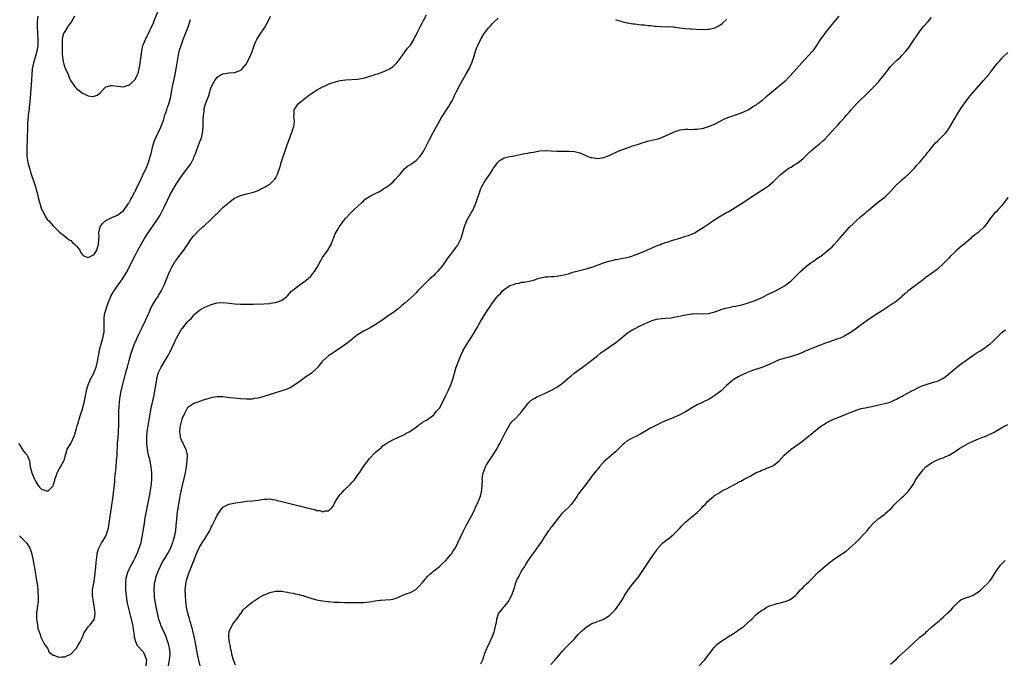
# Model space of a CAD drawing. Units: inches. Extents: x 2628000 to 2631000, y 1512000 to 1515000.
# Drawn here: x 2630486 to 2630822, y 1514192 to 1514412 of the extents above; entities that cross this region are included whole.
import ezdxf

# ---------------------------------------------------------------- set-up
doc = ezdxf.new("R2010")
doc.units = ezdxf.units.IN
doc.header["$MEASUREMENT"] = 0
doc.layers.add('LD26281512_10ft', color=2, linetype='Continuous')

msp = doc.modelspace()

# ---------------------------------------------------------------- linework, layer by layer
at = {"layer": 'LD26281512_10ft'}
for points, elevation in [([(2630485.2, 1514267), (2630485.65, 1514266.35), (2630486.66, 1514264.66), (2630487, 1514264.23), (2630487.56, 1514263.56), (2630488.15, 1514263), (2630488.93, 1514261), (2630489.19, 1514259), (2630489.73, 1514257), (2630490.13, 1514256.13), (2630490.57, 1514255), (2630491, 1514254.06), (2630491.67, 1514253), (2630492.21, 1514252.21), (2630493, 1514251.36), (2630494.06, 1514251), (2630495, 1514250.71), (2630495.23, 1514250.77), (2630495.5, 1514251), (2630497, 1514252.47), (2630497.18, 1514253), (2630497.58, 1514254.41), (2630497.7, 1514255), (2630498.1, 1514256.1), (2630498.4, 1514257), (2630498.56, 1514257.44), (2630499.31, 1514258.69), (2630499.54, 1514259), (2630500.64, 1514261), (2630500.73, 1514261.28), (2630501.19, 1514263), (2630501.3, 1514263.3), (2630501.83, 1514265), (2630502.24, 1514265.76), (2630503, 1514267.01), (2630504.29, 1514269.71), (2630504.61, 1514271), (2630505, 1514272.06), (2630505.22, 1514273), (2630505.65, 1514274.35), (2630505.8, 1514275), (2630506.55, 1514277.45), (2630507, 1514278.66), (2630507.07, 1514278.93), (2630507.59, 1514281), (2630507.83, 1514282.17), (2630508.47, 1514285.53), (2630508.96, 1514287), (2630509.78, 1514289), (2630510.85, 1514291), (2630511, 1514291.33), (2630511.65, 1514293), (2630512.13, 1514295), (2630512.36, 1514296.36), (2630512.48, 1514297), (2630512.59, 1514297.41), (2630512.89, 1514299), (2630513.99, 1514303), (2630514.24, 1514304.24), (2630514.38, 1514305), (2630514.38, 1514305.62), (2630514.46, 1514307), (2630514.43, 1514308.43), (2630514.38, 1514309), (2630514.41, 1514309.59), (2630514.54, 1514311), (2630515.11, 1514313), (2630515.62, 1514314.38), (2630515.82, 1514315), (2630516.59, 1514317), (2630516.72, 1514317.28), (2630517.69, 1514319), (2630519.93, 1514322.07), (2630520.55, 1514323), (2630521.8, 1514325), (2630522.25, 1514325.75), (2630523, 1514327.19), (2630525, 1514331.23), (2630525.94, 1514333), (2630528.19, 1514337), (2630529.43, 1514339), (2630530.9, 1514341.1), (2630531.73, 1514342.27), (2630532.3, 1514343), (2630533, 1514344.08), (2630533.55, 1514345), (2630534.05, 1514345.95), (2630535, 1514347.98), (2630537, 1514352.08), (2630539, 1514355.56), (2630541, 1514358.45), (2630542.91, 1514361), (2630543.77, 1514362.23), (2630544.24, 1514363), (2630545, 1514364.52), (2630545.22, 1514365), (2630545.73, 1514366.27), (2630545.95, 1514367), (2630546.53, 1514368.53), (2630546.81, 1514369.19), (2630547.38, 1514370.62), (2630547.51, 1514371), (2630548, 1514373), (2630548.19, 1514375), (2630548.23, 1514376.23), (2630548.25, 1514377.75), (2630548.33, 1514379), (2630548.53, 1514380.53), (2630548.56, 1514381), (2630548.63, 1514381.37), (2630549, 1514382.97), (2630549.82, 1514385), (2630550.14, 1514385.86), (2630551, 1514388.86), (2630551.07, 1514389), (2630552.22, 1514391), (2630553, 1514392.09), (2630554.44, 1514393), (2630554.8, 1514393.2), (2630555, 1514393.26), (2630556.44, 1514393.55), (2630557, 1514393.59), (2630559, 1514393.78), (2630559.95, 1514394.05), (2630561, 1514394.47), (2630561.28, 1514394.72), (2630561.55, 1514395), (2630563, 1514396.71), (2630563.78, 1514398.22), (2630564.15, 1514399), (2630565, 1514400.9), (2630565.71, 1514403), (2630566.27, 1514404.27), (2630566.56, 1514405), (2630567.47, 1514406.53), (2630569.16, 1514409), (2630570.3, 1514411), (2630571.25, 1514413)], 8380), ([(2630485.48, 1514235.48), (2630485.92, 1514235), (2630487, 1514233.91), (2630487.94, 1514233), (2630488.4, 1514232.4), (2630489, 1514231.25), (2630489.09, 1514231.09), (2630489.13, 1514231), (2630489.58, 1514229.58), (2630489.72, 1514229), (2630490.15, 1514227), (2630490.43, 1514225.57), (2630490.59, 1514224.59), (2630490.91, 1514223), (2630491.26, 1514221), (2630491.46, 1514219.46), (2630491.64, 1514218.36), (2630491.76, 1514217), (2630491.78, 1514215.78), (2630491.87, 1514215), (2630491.89, 1514214.11), (2630491.84, 1514213), (2630491.68, 1514211.68), (2630491.56, 1514210.44), (2630491.36, 1514209), (2630491.31, 1514207.31), (2630491.34, 1514207), (2630491.46, 1514206.54), (2630491.63, 1514205), (2630491.78, 1514203.78), (2630492.09, 1514203), (2630492.65, 1514201.35), (2630492.72, 1514201), (2630492.79, 1514200.79), (2630493.47, 1514199.47), (2630493.77, 1514199), (2630494.16, 1514198.16), (2630495.03, 1514197), (2630495.66, 1514195.66), (2630496.54, 1514195), (2630497, 1514194.6), (2630497.45, 1514194.55), (2630499, 1514193.95), (2630499.95, 1514194.05), (2630501, 1514194.07), (2630501.63, 1514194.37), (2630503, 1514194.96), (2630503.05, 1514195), (2630505.03, 1514197), (2630505.69, 1514198.31), (2630506.17, 1514199), (2630507, 1514200.82), (2630507.63, 1514202.37), (2630508.02, 1514203), (2630509, 1514204.35), (2630509.61, 1514205), (2630511.1, 1514206.9), (2630511.14, 1514207), (2630511.12, 1514207.12), (2630511.35, 1514209), (2630511.12, 1514210.88), (2630510.75, 1514212.75), (2630510.41, 1514215), (2630510.48, 1514217), (2630511, 1514219.87), (2630511.17, 1514221), (2630511.35, 1514222.65), (2630511.41, 1514223), (2630511.48, 1514223.47), (2630511.72, 1514226.28), (2630512.02, 1514229), (2630512.18, 1514229.82), (2630512.48, 1514231), (2630513.51, 1514233), (2630514.14, 1514233.86), (2630514.82, 1514235), (2630515, 1514235.36), (2630515.58, 1514237), (2630515.87, 1514238.13), (2630516.9, 1514245.1), (2630517.51, 1514249), (2630517.78, 1514251), (2630517.98, 1514253), (2630518.03, 1514254.03), (2630518.11, 1514255), (2630518.17, 1514256.17), (2630518.26, 1514257), (2630518.37, 1514257.63), (2630518.48, 1514259), (2630518.7, 1514261), (2630518.85, 1514263), (2630519.03, 1514266.97), (2630519.16, 1514269), (2630519.29, 1514270.71), (2630519.31, 1514271.31), (2630519.4, 1514273), (2630519.44, 1514274.56), (2630519.49, 1514278.51), (2630519.51, 1514279), (2630519.56, 1514279.56), (2630519.64, 1514281), (2630519.77, 1514282.23), (2630519.9, 1514283), (2630520.29, 1514285), (2630521.26, 1514289), (2630521.64, 1514290.36), (2630522.07, 1514292.07), (2630522.35, 1514293), (2630522.51, 1514293.49), (2630523, 1514295.38), (2630523.8, 1514298.2), (2630524.79, 1514301), (2630525, 1514301.52), (2630526.29, 1514304.29), (2630527.43, 1514306.57), (2630528.59, 1514309), (2630529.42, 1514311), (2630529.78, 1514311.78), (2630530.51, 1514313.49), (2630531.25, 1514314.75), (2630532.24, 1514316.24), (2630532.73, 1514317), (2630533, 1514317.49), (2630533.92, 1514319), (2630534.92, 1514321.08), (2630536.54, 1514325), (2630537, 1514326.03), (2630537.46, 1514327), (2630538.61, 1514329), (2630538.76, 1514329.24), (2630539.61, 1514330.39), (2630541.6, 1514333), (2630543, 1514335.1), (2630544.3, 1514337), (2630545, 1514337.92), (2630545.99, 1514339), (2630547, 1514339.95), (2630548.16, 1514341), (2630548.63, 1514341.37), (2630549, 1514341.76), (2630550.36, 1514343), (2630552.72, 1514345.28), (2630553, 1514345.58), (2630553.75, 1514346.25), (2630555, 1514347.56), (2630556.69, 1514349), (2630557, 1514349.32), (2630559, 1514350.76), (2630561, 1514351.69), (2630563, 1514352.23), (2630565, 1514352.73), (2630565.82, 1514353), (2630567, 1514353.45), (2630568.01, 1514353.99), (2630569, 1514354.4), (2630569.36, 1514354.64), (2630570.04, 1514355), (2630571, 1514355.58), (2630572.52, 1514357), (2630572.74, 1514357.26), (2630573, 1514357.64), (2630573.67, 1514359), (2630573.98, 1514359.98), (2630574.5, 1514361.5), (2630574.93, 1514363), (2630575.54, 1514365), (2630576.21, 1514367), (2630576.94, 1514369.06), (2630577.48, 1514370.52), (2630578.46, 1514373), (2630578.58, 1514373.42), (2630579.13, 1514375), (2630579.16, 1514375.16), (2630579.42, 1514377), (2630579.23, 1514378.77), (2630579.24, 1514379), (2630579.31, 1514379.31), (2630579.28, 1514381), (2630579.96, 1514382.04), (2630580.73, 1514383), (2630583.04, 1514385), (2630585, 1514386.43), (2630585.95, 1514387), (2630587, 1514387.68), (2630589, 1514388.82), (2630589.41, 1514389), (2630591, 1514389.78), (2630591.89, 1514390.11), (2630593.41, 1514390.59), (2630595.05, 1514390.95), (2630597, 1514391.24), (2630601, 1514391.46), (2630603, 1514391.82), (2630604.13, 1514392.13), (2630606.97, 1514393.03), (2630608.46, 1514393.54), (2630609, 1514393.77), (2630609.9, 1514394.1), (2630611, 1514394.55), (2630611.86, 1514395), (2630613, 1514395.68), (2630614.36, 1514397), (2630615, 1514397.72), (2630615.48, 1514398.52), (2630615.87, 1514399), (2630617, 1514400.51), (2630618.01, 1514401.99), (2630619, 1514403.09), (2630620.16, 1514405), (2630620.45, 1514405.55), (2630621, 1514406.48), (2630621.49, 1514407.49), (2630622.44, 1514409.56), (2630623, 1514410.53), (2630623.15, 1514410.85), (2630623.54, 1514411.54), (2630624.56, 1514413.44)], 8390), ([(2630491.77, 1514413), (2630491.6, 1514411), (2630491.58, 1514410.42), (2630491.57, 1514409), (2630491.62, 1514407.62), (2630491.62, 1514407), (2630491.74, 1514405), (2630491.75, 1514403), (2630491.43, 1514401), (2630491, 1514399.35), (2630490.27, 1514397), (2630489.86, 1514395), (2630489.68, 1514393), (2630489.49, 1514389.49), (2630489.31, 1514386.7), (2630489.16, 1514385), (2630488.68, 1514380.68), (2630488.51, 1514379), (2630488.42, 1514377.58), (2630488.29, 1514376.29), (2630488.24, 1514375), (2630488.23, 1514373.77), (2630488.17, 1514372.17), (2630488.16, 1514371), (2630488, 1514368), (2630487.97, 1514367), (2630488.06, 1514365), (2630488.38, 1514363), (2630488.89, 1514361), (2630489.53, 1514359), (2630490.42, 1514356.42), (2630490.87, 1514355), (2630491.43, 1514353), (2630491.76, 1514351.76), (2630491.92, 1514351), (2630492.27, 1514349.73), (2630492.45, 1514349), (2630492.54, 1514348.54), (2630493.06, 1514347.06), (2630493.26, 1514346.74), (2630494.13, 1514345), (2630494.36, 1514344.36), (2630495, 1514343.52), (2630495.25, 1514343.25), (2630495.54, 1514343), (2630497, 1514341.37), (2630497.41, 1514341), (2630498.15, 1514340.15), (2630499, 1514339.41), (2630499.19, 1514339.19), (2630501, 1514337.8), (2630501.92, 1514337), (2630502.53, 1514336.53), (2630503, 1514336.3), (2630503.66, 1514335.67), (2630504.42, 1514335), (2630505, 1514334.41), (2630506.08, 1514333), (2630506.37, 1514332.37), (2630507, 1514331.43), (2630507.21, 1514331.21), (2630507.67, 1514331), (2630509, 1514330.53), (2630511, 1514331.59), (2630511.88, 1514333), (2630512.17, 1514333.83), (2630512.55, 1514335), (2630512.63, 1514336.63), (2630512.67, 1514337), (2630512.68, 1514337.32), (2630512.64, 1514339), (2630513.09, 1514341), (2630513.85, 1514342.15), (2630515, 1514343.12), (2630515.23, 1514343.23), (2630517, 1514344.21), (2630519, 1514345.03), (2630520.09, 1514345.91), (2630521, 1514346.49), (2630521.41, 1514347), (2630522.32, 1514348.32), (2630522.76, 1514349), (2630522.84, 1514349.16), (2630523, 1514349.36), (2630523.53, 1514350.47), (2630523.86, 1514351), (2630524.9, 1514352.9), (2630525, 1514353.09), (2630525.59, 1514354.41), (2630525.9, 1514355), (2630527, 1514357.21), (2630527.54, 1514358.46), (2630527.81, 1514359), (2630528.52, 1514360.52), (2630529, 1514361.59), (2630529.54, 1514363), (2630530.19, 1514365), (2630530.36, 1514365.64), (2630531.15, 1514369), (2630531.59, 1514370.41), (2630531.84, 1514371), (2630532.63, 1514372.63), (2630532.86, 1514373.14), (2630533.82, 1514375), (2630534.26, 1514376.26), (2630534.7, 1514377.3), (2630535.2, 1514379.2), (2630535.78, 1514381), (2630536.12, 1514381.88), (2630536.48, 1514383), (2630537.04, 1514385), (2630537.53, 1514387.53), (2630537.8, 1514389), (2630538.52, 1514392.52), (2630538.97, 1514395), (2630539.55, 1514398.45), (2630539.66, 1514399), (2630540.09, 1514401), (2630540.69, 1514403), (2630541.42, 1514405), (2630542.97, 1514409), (2630543.68, 1514411), (2630543.87, 1514411.87)], 8370), ([(2630504.29, 1514413), (2630503.13, 1514410.87), (2630502.26, 1514409.74), (2630501.75, 1514409), (2630501, 1514407.77), (2630500.56, 1514407), (2630500.23, 1514405.78), (2630500.06, 1514405), (2630500.05, 1514403), (2630500.1, 1514401.9), (2630500.09, 1514401), (2630500.06, 1514400.06), (2630500.15, 1514399), (2630500.46, 1514397.54), (2630500.52, 1514397), (2630500.63, 1514396.63), (2630501, 1514395.58), (2630501.17, 1514395.17), (2630502.13, 1514393), (2630502.37, 1514392.37), (2630502.98, 1514390.98), (2630504.61, 1514388.61), (2630505, 1514388.25), (2630507, 1514386.72), (2630507.57, 1514386.43), (2630509, 1514385.76), (2630510.44, 1514385.56), (2630511, 1514385.6), (2630512.02, 1514385.98), (2630513.14, 1514386.86), (2630515, 1514388.82), (2630515.56, 1514389), (2630516.7, 1514389.3), (2630517, 1514389.33), (2630517.28, 1514389.28), (2630519, 1514389.08), (2630521, 1514388.88), (2630522.66, 1514389.35), (2630523, 1514389.43), (2630523.82, 1514390.18), (2630525, 1514391.3), (2630525.81, 1514393), (2630526.14, 1514393.86), (2630526.41, 1514395), (2630526.71, 1514396.71), (2630526.78, 1514397), (2630527, 1514398.58), (2630527.28, 1514401), (2630527.55, 1514402.45), (2630527.68, 1514403), (2630528.18, 1514404.18), (2630528.5, 1514405), (2630528.69, 1514405.31), (2630529, 1514405.86), (2630529.39, 1514406.61), (2630529.56, 1514407), (2630530.05, 1514408.05), (2630530.54, 1514409), (2630531.31, 1514410.69), (2630531.67, 1514411.67), (2630533, 1514415.07)], 8360), ([(2630765.27, 1514413), (2630763.36, 1514410.64), (2630763, 1514410.22), (2630762.48, 1514409.52), (2630761, 1514407.68), (2630759.85, 1514406.15), (2630759, 1514404.98), (2630757.74, 1514403), (2630757.44, 1514402.56), (2630757, 1514401.92), (2630756.33, 1514401), (2630755, 1514399.51), (2630753.77, 1514398.23), (2630752.65, 1514397), (2630749.99, 1514394.01), (2630747, 1514390.78), (2630746.06, 1514389.94), (2630745, 1514389.06), (2630741.62, 1514386.38), (2630741, 1514385.77), (2630740.55, 1514385.45), (2630739, 1514384.08), (2630737.62, 1514383), (2630737.24, 1514382.75), (2630737, 1514382.57), (2630736.01, 1514381.99), (2630735, 1514381.3), (2630734.5, 1514381), (2630733, 1514380.26), (2630731, 1514379.46), (2630727.6, 1514378.4), (2630726.2, 1514377.8), (2630723, 1514376.11), (2630721, 1514375.23), (2630719, 1514374.58), (2630718.46, 1514374.46), (2630717, 1514374.22), (2630715.77, 1514374.23), (2630715, 1514374.17), (2630713.77, 1514374.23), (2630713, 1514374.24), (2630711, 1514374.03), (2630709, 1514373.37), (2630708.74, 1514373.26), (2630708.24, 1514373), (2630705, 1514371.54), (2630703.53, 1514371), (2630703, 1514370.85), (2630701.48, 1514370.52), (2630701, 1514370.37), (2630699.86, 1514370.14), (2630699, 1514369.84), (2630698.35, 1514369.65), (2630696.85, 1514369.15), (2630694.41, 1514368.41), (2630693, 1514367.92), (2630691, 1514367.17), (2630688.1, 1514365.9), (2630687, 1514365.37), (2630685, 1514364.56), (2630683, 1514364.25), (2630682.31, 1514364.31), (2630681, 1514364.53), (2630680.61, 1514364.61), (2630679.64, 1514365), (2630679, 1514365.28), (2630677.78, 1514365.78), (2630677, 1514366.13), (2630675, 1514366.62), (2630673.28, 1514366.72), (2630673, 1514366.75), (2630671.29, 1514366.71), (2630669, 1514366.72), (2630667.13, 1514366.87), (2630665.02, 1514366.98), (2630663.2, 1514366.8), (2630662.69, 1514366.69), (2630661, 1514366.38), (2630659.76, 1514366.24), (2630659, 1514366.07), (2630658.06, 1514365.94), (2630657, 1514365.73), (2630655, 1514365.25), (2630653.84, 1514365), (2630653, 1514364.87), (2630651, 1514364.45), (2630649.62, 1514363.62), (2630649, 1514363.26), (2630648.78, 1514363), (2630647.25, 1514361), (2630647, 1514360.64), (2630645.99, 1514359), (2630644.69, 1514357), (2630643.32, 1514354.68), (2630643, 1514353.99), (2630642.71, 1514353.29), (2630642.46, 1514352.46), (2630641.97, 1514351), (2630641.71, 1514350.29), (2630641.29, 1514349), (2630640.4, 1514347), (2630638.19, 1514343), (2630637.61, 1514341.61), (2630637.34, 1514341), (2630636.84, 1514339), (2630636.29, 1514337), (2630635.61, 1514335.61), (2630635.29, 1514335), (2630635.17, 1514334.83), (2630635, 1514334.57), (2630634.27, 1514333.73), (2630633, 1514331.95), (2630631.72, 1514330.28), (2630630.89, 1514329), (2630629.38, 1514327), (2630629, 1514326.52), (2630628.29, 1514325.71), (2630627.56, 1514325), (2630627, 1514324.42), (2630625.42, 1514323), (2630623.35, 1514321), (2630623, 1514320.6), (2630621.46, 1514319), (2630621, 1514318.48), (2630620.25, 1514317.75), (2630619, 1514316.62), (2630617.07, 1514314.93), (2630616, 1514314), (2630614.78, 1514313), (2630613, 1514311.67), (2630612.14, 1514311), (2630611.46, 1514310.54), (2630611, 1514310.27), (2630609.24, 1514309), (2630607, 1514307.49), (2630605, 1514306.34), (2630604.08, 1514305.92), (2630603, 1514305.37), (2630601, 1514304.13), (2630599.28, 1514302.72), (2630599, 1514302.51), (2630597, 1514300.93), (2630595, 1514299.55), (2630594.14, 1514299), (2630593, 1514298.22), (2630592.26, 1514297.74), (2630591.15, 1514297), (2630589, 1514295.07), (2630588.08, 1514293.92), (2630587.36, 1514293), (2630587, 1514292.62), (2630585.11, 1514290.89), (2630583, 1514289.47), (2630582.71, 1514289.29), (2630582.25, 1514289), (2630581, 1514288.03), (2630579.24, 1514286.76), (2630577.96, 1514286.04), (2630576.54, 1514285.46), (2630569, 1514283.05), (2630567, 1514282.49), (2630565.71, 1514282.29), (2630565, 1514282.17), (2630563, 1514282.14), (2630561, 1514282.25), (2630559, 1514282.42), (2630557.38, 1514282.62), (2630555, 1514282.87), (2630553.1, 1514282.9), (2630551.33, 1514282.67), (2630551, 1514282.61), (2630549.76, 1514282.24), (2630549, 1514282.06), (2630548.26, 1514281.74), (2630547, 1514281.36), (2630546.76, 1514281.24), (2630545, 1514280.64), (2630543, 1514279.28), (2630542.83, 1514279), (2630541.81, 1514277), (2630541, 1514275.31), (2630540.41, 1514273), (2630540.3, 1514272.3), (2630540.15, 1514271), (2630540.36, 1514269.64), (2630540.42, 1514269), (2630540.58, 1514268.58), (2630541, 1514267.69), (2630541.25, 1514267.25), (2630541.67, 1514266.33), (2630542.35, 1514265), (2630542.49, 1514264.49), (2630542.77, 1514263), (2630542.71, 1514261), (2630542.43, 1514259), (2630542.07, 1514257), (2630541.63, 1514255), (2630541, 1514252.19), (2630540.44, 1514249.56), (2630540.2, 1514248.2), (2630539.81, 1514246.19), (2630539.62, 1514245), (2630539.27, 1514242.73), (2630539.09, 1514241), (2630538.96, 1514239), (2630538.8, 1514237.2), (2630538.72, 1514236.72), (2630538.35, 1514235), (2630538.01, 1514233.99), (2630537.74, 1514233), (2630536.97, 1514231), (2630536.31, 1514229.69), (2630535.84, 1514229), (2630535, 1514227.67), (2630534.53, 1514227), (2630534.01, 1514225.99), (2630533.55, 1514225), (2630533, 1514223.73), (2630532.22, 1514221.78), (2630531.92, 1514221), (2630531.49, 1514219), (2630531.4, 1514217), (2630531.5, 1514215), (2630531.56, 1514214.44), (2630531.76, 1514213), (2630531.98, 1514211.98), (2630532.13, 1514211), (2630532.42, 1514209.58), (2630533.04, 1514207), (2630533.52, 1514205.52), (2630533.7, 1514205), (2630534.59, 1514203), (2630535, 1514202.13), (2630535.46, 1514201), (2630535.88, 1514199.88), (2630536.17, 1514199), (2630536.55, 1514197.45), (2630536.67, 1514197), (2630536.71, 1514196.71), (2630536.81, 1514195), (2630536.62, 1514193), (2630536.52, 1514192.52), (2630536.31, 1514191)], 8410), ([(2630528.78, 1514191), (2630528.96, 1514193), (2630528.26, 1514195), (2630527.74, 1514195.74), (2630527, 1514196.56), (2630526.77, 1514196.77), (2630526.6, 1514197), (2630525.86, 1514197.86), (2630525.22, 1514199.22), (2630524.84, 1514200.84), (2630524.81, 1514201.19), (2630524.57, 1514203), (2630524.25, 1514205), (2630523.78, 1514207), (2630522.78, 1514211), (2630522.45, 1514212.45), (2630522.34, 1514213), (2630522.03, 1514215), (2630521.93, 1514215.93), (2630521.86, 1514217), (2630521.84, 1514218.16), (2630521.79, 1514219), (2630521.84, 1514219.84), (2630521.95, 1514221), (2630522.49, 1514223), (2630523, 1514224.09), (2630523.47, 1514225), (2630524.56, 1514227), (2630525, 1514227.9), (2630525.91, 1514229.91), (2630526.33, 1514231), (2630527.04, 1514233), (2630527.35, 1514234.65), (2630527.43, 1514235), (2630527.71, 1514237), (2630528.04, 1514239), (2630528.48, 1514241.52), (2630530.12, 1514250.12), (2630530.28, 1514251), (2630530.52, 1514252.52), (2630530.59, 1514253), (2630530.75, 1514255), (2630530.72, 1514257), (2630530.5, 1514259), (2630530.22, 1514260.22), (2630530.1, 1514261), (2630529.84, 1514262.16), (2630529.49, 1514263.49), (2630529.21, 1514265), (2630529.01, 1514267), (2630528.99, 1514269.01), (2630529.13, 1514271), (2630529.41, 1514273), (2630529.64, 1514274.36), (2630530.54, 1514279), (2630531.46, 1514283.46), (2630531.75, 1514285), (2630531.91, 1514286.09), (2630532.41, 1514289), (2630532.93, 1514291), (2630533.87, 1514293), (2630535, 1514294.94), (2630536.29, 1514297), (2630536.54, 1514297.46), (2630537, 1514298.44), (2630537.2, 1514298.8), (2630537.52, 1514299.52), (2630538.47, 1514301.53), (2630539, 1514302.8), (2630539.1, 1514303), (2630540.23, 1514305), (2630541, 1514306.22), (2630541.37, 1514306.63), (2630541.65, 1514307), (2630543, 1514308.65), (2630543.36, 1514309), (2630544.24, 1514309.76), (2630545, 1514310.81), (2630545.11, 1514310.89), (2630545.21, 1514311), (2630547, 1514312.57), (2630547.72, 1514313), (2630548.59, 1514313.41), (2630549, 1514313.67), (2630549.97, 1514314.03), (2630551, 1514314.46), (2630553, 1514315.04), (2630555.14, 1514315.14), (2630557.12, 1514314.88), (2630559, 1514314.66), (2630561, 1514314.57), (2630561.43, 1514314.57), (2630563.41, 1514314.59), (2630565.37, 1514314.63), (2630569, 1514314.74), (2630571, 1514314.85), (2630571.12, 1514314.88), (2630573, 1514315.12), (2630575, 1514315.87), (2630576.76, 1514317.24), (2630577, 1514317.47), (2630577.74, 1514318.26), (2630578.45, 1514319), (2630579, 1514319.49), (2630580.92, 1514321), (2630582.16, 1514321.84), (2630583, 1514322.44), (2630583.32, 1514322.68), (2630585, 1514324.17), (2630585.74, 1514325), (2630586.27, 1514325.73), (2630587.09, 1514327), (2630588.45, 1514329.55), (2630589, 1514330.52), (2630590.76, 1514333), (2630591.61, 1514334.39), (2630591.91, 1514335), (2630592.53, 1514336.53), (2630592.73, 1514337), (2630593, 1514337.75), (2630593.36, 1514338.64), (2630594.35, 1514340.35), (2630594.7, 1514341), (2630595.66, 1514342.34), (2630596.17, 1514343), (2630597, 1514343.99), (2630598.42, 1514345.58), (2630599.43, 1514346.57), (2630599.97, 1514347), (2630601, 1514347.96), (2630602.55, 1514349.45), (2630603, 1514349.81), (2630603.59, 1514350.41), (2630605, 1514351.35), (2630605.67, 1514351.67), (2630607, 1514352.41), (2630608.28, 1514353), (2630608.75, 1514353.25), (2630609, 1514353.37), (2630609.95, 1514354.05), (2630611, 1514354.66), (2630611.44, 1514355), (2630613, 1514356.28), (2630613.75, 1514357), (2630615, 1514358.37), (2630615.5, 1514359), (2630617, 1514360.78), (2630617.21, 1514361), (2630618.18, 1514361.82), (2630619, 1514362.33), (2630621, 1514363.71), (2630622.27, 1514365), (2630623, 1514366.01), (2630623.38, 1514366.62), (2630623.59, 1514367), (2630624.63, 1514369), (2630625.42, 1514370.58), (2630626.67, 1514373), (2630627.77, 1514375), (2630629.69, 1514378.31), (2630630.11, 1514379), (2630631.39, 1514381), (2630631.97, 1514382.03), (2630632.61, 1514383), (2630633, 1514383.69), (2630633.68, 1514385), (2630634.1, 1514385.9), (2630634.68, 1514387), (2630636.12, 1514389.88), (2630637, 1514391.42), (2630637.94, 1514393), (2630639.06, 1514395), (2630639.98, 1514397), (2630640.24, 1514397.76), (2630640.65, 1514399), (2630641.24, 1514401), (2630641.71, 1514402.29), (2630642.06, 1514403), (2630643, 1514404.86), (2630644.25, 1514407), (2630645, 1514408.13), (2630645.67, 1514409), (2630646.32, 1514409.68), (2630647, 1514410.45), (2630647.28, 1514410.72), (2630647.64, 1514411), (2630649, 1514412.27)], 8400), ([(2630547.27, 1514191), (2630546.78, 1514193), (2630546.34, 1514195), (2630545.47, 1514199.47), (2630545.16, 1514201), (2630544.71, 1514203), (2630544.37, 1514204.37), (2630543.83, 1514206.17), (2630543.47, 1514207.47), (2630543, 1514209), (2630542.57, 1514211), (2630542.39, 1514212.39), (2630542.32, 1514213), (2630542.2, 1514215), (2630542.15, 1514217), (2630542.21, 1514217.79), (2630542.28, 1514219), (2630542.64, 1514220.64), (2630542.73, 1514221), (2630543.37, 1514222.63), (2630543.46, 1514223), (2630543.76, 1514223.76), (2630544.28, 1514225), (2630546.2, 1514229.8), (2630547, 1514231.52), (2630547.91, 1514233), (2630548.31, 1514233.69), (2630549, 1514234.78), (2630549.17, 1514235), (2630550.39, 1514237), (2630551, 1514238.39), (2630551.36, 1514239), (2630552.34, 1514241), (2630552.55, 1514241.45), (2630553, 1514242.53), (2630553.21, 1514242.79), (2630555, 1514245.24), (2630557, 1514246.25), (2630559.3, 1514246.7), (2630561, 1514246.98), (2630563, 1514247.25), (2630565, 1514247.41), (2630567, 1514247.64), (2630569, 1514247.97), (2630569.97, 1514247.97), (2630571, 1514248.04), (2630571.83, 1514247.83), (2630573, 1514247.7), (2630573.51, 1514247.51), (2630575, 1514247.17), (2630575.6, 1514247), (2630577.43, 1514246.57), (2630581, 1514245.71), (2630583.67, 1514245), (2630584.74, 1514244.74), (2630585, 1514244.66), (2630586.37, 1514244.37), (2630587, 1514244.13), (2630588.04, 1514244.04), (2630589, 1514243.68), (2630589.92, 1514243.92), (2630591, 1514243.92), (2630592.18, 1514245), (2630592.57, 1514245.43), (2630593, 1514246.29), (2630593.31, 1514247), (2630594.52, 1514249), (2630595, 1514249.53), (2630595.73, 1514250.27), (2630596.39, 1514251), (2630598.47, 1514253), (2630599, 1514253.6), (2630599.67, 1514254.33), (2630600.22, 1514255), (2630601, 1514256.16), (2630601.62, 1514257), (2630602.17, 1514257.83), (2630603, 1514259.15), (2630604.42, 1514261), (2630605, 1514261.86), (2630607, 1514263.86), (2630608.35, 1514265), (2630608.71, 1514265.29), (2630609, 1514265.5), (2630609.76, 1514266.24), (2630611, 1514267.1), (2630613, 1514268.24), (2630615, 1514269.09), (2630617, 1514270.1), (2630617.55, 1514270.45), (2630618.58, 1514271), (2630619.79, 1514271.79), (2630621.59, 1514273), (2630622.35, 1514273.65), (2630623, 1514274.02), (2630623.51, 1514274.49), (2630624.53, 1514275), (2630625, 1514275.31), (2630626.11, 1514276.11), (2630627, 1514276.81), (2630627.17, 1514277), (2630627.98, 1514278.02), (2630629, 1514279.09), (2630629.92, 1514281), (2630631, 1514283.11), (2630631.89, 1514285), (2630632.22, 1514285.78), (2630632.82, 1514287), (2630633.5, 1514289), (2630633.82, 1514290.18), (2630634.66, 1514293), (2630635.27, 1514294.73), (2630636.2, 1514297), (2630637, 1514298.74), (2630637.09, 1514298.91), (2630638.37, 1514301), (2630639, 1514301.96), (2630639.43, 1514302.57), (2630639.66, 1514303), (2630640.94, 1514305.06), (2630641.68, 1514306.32), (2630643, 1514308.7), (2630644.43, 1514311), (2630645, 1514311.97), (2630645.71, 1514313), (2630646.22, 1514313.78), (2630647, 1514315.03), (2630648.56, 1514317), (2630648.77, 1514317.23), (2630649, 1514317.5), (2630649.79, 1514318.21), (2630650.38, 1514319), (2630651, 1514319.55), (2630653, 1514320.99), (2630654.54, 1514321.46), (2630655, 1514321.68), (2630656.2, 1514321.8), (2630657, 1514322.04), (2630657.9, 1514322.1), (2630659.58, 1514322.42), (2630661, 1514322.8), (2630663, 1514323.48), (2630663.57, 1514323.57), (2630665, 1514323.89), (2630665.89, 1514323.89), (2630667, 1514324), (2630668, 1514324), (2630670.32, 1514324.32), (2630671, 1514324.48), (2630672.99, 1514324.99), (2630674.53, 1514325.47), (2630679, 1514326.63), (2630680.26, 1514327), (2630681.33, 1514327.33), (2630684.44, 1514328.44), (2630685, 1514328.67), (2630686.76, 1514329.24), (2630688.35, 1514329.65), (2630689, 1514329.79), (2630689.94, 1514329.94), (2630691, 1514330.15), (2630691.69, 1514330.31), (2630693, 1514330.55), (2630694.64, 1514331), (2630695.17, 1514331.17), (2630697, 1514331.86), (2630699, 1514332.67), (2630699.79, 1514333), (2630703, 1514334.46), (2630704.37, 1514335), (2630705, 1514335.27), (2630707, 1514335.92), (2630708.32, 1514336.32), (2630709, 1514336.5), (2630710.67, 1514337), (2630712.44, 1514337.56), (2630713, 1514337.77), (2630713.94, 1514338.06), (2630715, 1514338.48), (2630715.38, 1514338.62), (2630716.16, 1514339), (2630717, 1514339.46), (2630719, 1514340.72), (2630720.32, 1514341.68), (2630721, 1514342.13), (2630721.49, 1514342.51), (2630723, 1514343.54), (2630725, 1514344.79), (2630726.44, 1514345.56), (2630727.72, 1514346.28), (2630729.06, 1514347.06), (2630732.64, 1514349.36), (2630733, 1514349.56), (2630734.52, 1514350.52), (2630738.7, 1514353.3), (2630739, 1514353.47), (2630739.91, 1514354.09), (2630741, 1514354.78), (2630741.29, 1514355), (2630743, 1514356.44), (2630743.59, 1514357), (2630744.25, 1514357.75), (2630745, 1514358.42), (2630745.28, 1514358.72), (2630745.61, 1514359), (2630747, 1514360.11), (2630748.28, 1514361), (2630748.72, 1514361.27), (2630749, 1514361.42), (2630749.96, 1514362.04), (2630751, 1514362.67), (2630751.46, 1514363), (2630753, 1514364.28), (2630753.79, 1514365), (2630754.37, 1514365.63), (2630755, 1514366.21), (2630755.39, 1514366.61), (2630757, 1514367.98), (2630758.67, 1514369.33), (2630759.73, 1514370.27), (2630760.52, 1514371), (2630762.71, 1514373.29), (2630764.26, 1514375), (2630765, 1514375.78), (2630766.05, 1514377), (2630766.51, 1514377.49), (2630767.46, 1514378.54), (2630767.82, 1514379), (2630769, 1514380.33), (2630769.57, 1514381), (2630771.4, 1514383), (2630773, 1514384.63), (2630774.21, 1514385.79), (2630775, 1514386.59), (2630775.44, 1514387), (2630777.4, 1514389), (2630779, 1514390.7), (2630779.26, 1514391), (2630780.88, 1514393), (2630782.42, 1514395), (2630783, 1514395.72), (2630784.58, 1514397.42), (2630785, 1514397.84), (2630786.33, 1514399), (2630787, 1514399.65), (2630788.2, 1514401), (2630789, 1514401.98), (2630789.66, 1514403), (2630791, 1514404.96), (2630791.81, 1514406.19), (2630793, 1514407.8), (2630793.92, 1514409), (2630794.4, 1514409.6), (2630795.66, 1514411), (2630797, 1514412.47)], 8420), ([(2630689, 1514411.82), (2630689.6, 1514411.6), (2630691, 1514411.28), (2630691.2, 1514411.2), (2630693, 1514410.72), (2630693.31, 1514410.69), (2630695, 1514410.35), (2630695.69, 1514410.31), (2630697, 1514410.14), (2630697.94, 1514410.06), (2630699, 1514409.96), (2630700.18, 1514409.82), (2630701, 1514409.75), (2630702.43, 1514409.57), (2630703, 1514409.54), (2630704.59, 1514409.41), (2630706.63, 1514409.37), (2630707, 1514409.39), (2630709, 1514409.31), (2630709.26, 1514409.26), (2630711, 1514409.04), (2630712.79, 1514408.79), (2630714.62, 1514408.62), (2630715, 1514408.6), (2630716.49, 1514408.49), (2630719, 1514408.39), (2630720.5, 1514408.5), (2630721, 1514408.51), (2630722.97, 1514409.03), (2630724.3, 1514409.7), (2630725.48, 1514410.52), (2630727, 1514411.85)], 8400), ([(2630559.26, 1514191.26), (2630558.69, 1514192.69), (2630558.59, 1514193), (2630558.04, 1514195), (2630557.91, 1514195.91), (2630557.62, 1514197), (2630557.59, 1514197.59), (2630557.22, 1514199), (2630557.24, 1514199.24), (2630557, 1514200.65), (2630556.96, 1514201), (2630557, 1514201.48), (2630557.17, 1514202.83), (2630557.22, 1514203), (2630557.51, 1514203.51), (2630558.29, 1514205), (2630559, 1514206.06), (2630559.73, 1514207), (2630561, 1514208.79), (2630561.17, 1514209), (2630561.89, 1514210.11), (2630563, 1514211.2), (2630563.92, 1514211.92), (2630565, 1514212.81), (2630565.28, 1514213), (2630567, 1514214.09), (2630568.57, 1514215), (2630569, 1514215.23), (2630569.43, 1514215.43), (2630571, 1514216.1), (2630572.44, 1514216.44), (2630573, 1514216.54), (2630574.53, 1514216.53), (2630575, 1514216.5), (2630576.29, 1514216.29), (2630577, 1514216.2), (2630577.96, 1514215.96), (2630579, 1514215.81), (2630579.61, 1514215.61), (2630581, 1514215.37), (2630581.26, 1514215.26), (2630582.35, 1514215), (2630582.85, 1514214.85), (2630583, 1514214.82), (2630583.25, 1514214.75), (2630585, 1514214.14), (2630586.2, 1514213.8), (2630587, 1514213.56), (2630589, 1514213.18), (2630590.77, 1514213), (2630591, 1514212.96), (2630593, 1514212.81), (2630594.72, 1514212.72), (2630596.65, 1514212.65), (2630598.61, 1514212.61), (2630601, 1514212.6), (2630603, 1514212.68), (2630605, 1514212.91), (2630607, 1514213.24), (2630608.6, 1514213.4), (2630609, 1514213.49), (2630610.48, 1514213.52), (2630612.35, 1514213.65), (2630613, 1514213.75), (2630614.17, 1514214.17), (2630615, 1514214.43), (2630616.2, 1514215), (2630617, 1514215.35), (2630617.57, 1514215.57), (2630619, 1514216.08), (2630620.88, 1514217.12), (2630621.93, 1514218.07), (2630623, 1514219.37), (2630625, 1514221.68), (2630625.67, 1514222.33), (2630626.48, 1514223), (2630627, 1514223.43), (2630629, 1514224.95), (2630629.99, 1514226.01), (2630631, 1514226.94), (2630632.78, 1514229), (2630633, 1514229.3), (2630633.67, 1514230.33), (2630634.18, 1514231), (2630635, 1514232.5), (2630635.25, 1514233), (2630636.12, 1514235), (2630637.11, 1514237.11), (2630638.07, 1514239), (2630639.24, 1514241), (2630640.28, 1514243), (2630641, 1514244.55), (2630641.18, 1514245), (2630641.78, 1514246.22), (2630642.94, 1514249), (2630643.45, 1514251), (2630643.56, 1514253), (2630643.6, 1514254.4), (2630643.56, 1514255), (2630643.62, 1514255.62), (2630643.88, 1514257), (2630644.2, 1514257.8), (2630644.65, 1514259), (2630645, 1514259.63), (2630647, 1514262.77), (2630647.19, 1514263), (2630648.5, 1514265), (2630649, 1514266.01), (2630649.56, 1514267), (2630650.57, 1514269), (2630651.37, 1514270.63), (2630652.82, 1514273.18), (2630653, 1514273.42), (2630653.64, 1514274.36), (2630655, 1514275.65), (2630656.32, 1514277), (2630656.64, 1514277.36), (2630657, 1514277.74), (2630659, 1514280.41), (2630659.49, 1514281), (2630660.28, 1514281.72), (2630661, 1514282.2), (2630661.5, 1514282.5), (2630662.44, 1514283), (2630663.53, 1514283.53), (2630665, 1514284.16), (2630666.79, 1514285), (2630668.25, 1514285.75), (2630669, 1514286.19), (2630670.19, 1514287), (2630671, 1514287.61), (2630672.78, 1514289.22), (2630673.86, 1514290.14), (2630674.97, 1514291), (2630679, 1514294), (2630679.56, 1514294.44), (2630681, 1514295.5), (2630683, 1514297.02), (2630684.1, 1514297.9), (2630687, 1514299.99), (2630688.47, 1514301), (2630689, 1514301.4), (2630691.01, 1514302.99), (2630693, 1514304.62), (2630693.54, 1514305), (2630694.44, 1514305.56), (2630695, 1514305.93), (2630695.74, 1514306.26), (2630697.03, 1514307), (2630699, 1514307.87), (2630701, 1514308.79), (2630701.6, 1514309), (2630703, 1514309.4), (2630705, 1514309.67), (2630706.25, 1514309.75), (2630708.05, 1514309.95), (2630709, 1514310.09), (2630711.45, 1514310.55), (2630713, 1514310.93), (2630715, 1514311.32), (2630715.32, 1514311.32), (2630717, 1514311.39), (2630719, 1514311.29), (2630721, 1514311.42), (2630721.57, 1514311.57), (2630723, 1514311.99), (2630724.53, 1514312.53), (2630725, 1514312.71), (2630726.76, 1514313.24), (2630728.4, 1514313.6), (2630729, 1514313.75), (2630730.07, 1514313.93), (2630731, 1514314.16), (2630731.71, 1514314.29), (2630733.3, 1514314.7), (2630735, 1514315.25), (2630737, 1514315.99), (2630739.4, 1514317), (2630741, 1514317.83), (2630743.42, 1514319), (2630745, 1514319.82), (2630747, 1514321), (2630748.1, 1514321.9), (2630749, 1514322.57), (2630749.52, 1514323), (2630751.57, 1514325), (2630752.23, 1514325.77), (2630753, 1514326.44), (2630753.28, 1514326.72), (2630753.64, 1514327), (2630755, 1514328.11), (2630756.26, 1514329), (2630756.68, 1514329.32), (2630757, 1514329.52), (2630757.86, 1514330.14), (2630759, 1514330.88), (2630759.17, 1514331), (2630761, 1514332.4), (2630761.69, 1514333), (2630762.36, 1514333.64), (2630763, 1514334.22), (2630763.76, 1514335), (2630765, 1514336.31), (2630769, 1514340.87), (2630770.08, 1514341.92), (2630771, 1514342.85), (2630773, 1514344.63), (2630774.32, 1514345.68), (2630775, 1514346.34), (2630775.38, 1514346.62), (2630777, 1514348.04), (2630779.78, 1514350.22), (2630781, 1514351.15), (2630783, 1514353.06), (2630784.7, 1514355), (2630786.84, 1514357), (2630788.02, 1514357.98), (2630789, 1514358.92), (2630791, 1514360.91), (2630791.98, 1514362.02), (2630792.92, 1514363), (2630794.61, 1514365), (2630794.76, 1514365.24), (2630795, 1514365.53), (2630795.63, 1514366.37), (2630796.19, 1514367), (2630797.72, 1514369), (2630798.35, 1514369.65), (2630799, 1514370.28), (2630799.69, 1514371), (2630801, 1514372.21), (2630801.73, 1514373), (2630802.31, 1514373.69), (2630803.12, 1514374.88), (2630805, 1514378.23), (2630805.45, 1514379), (2630807, 1514381.43), (2630809, 1514384.3), (2630810.22, 1514385.78), (2630814.78, 1514391), (2630816.5, 1514393), (2630816.72, 1514393.28), (2630817, 1514393.71), (2630817.62, 1514394.38), (2630819, 1514396.29), (2630819.59, 1514397), (2630820.28, 1514397.72), (2630821, 1514398.68), (2630821.29, 1514399), (2630823, 1514400.53)], 8430), ([(2630823, 1514351.07), (2630821.57, 1514349), (2630821, 1514348.27), (2630819.85, 1514347), (2630819, 1514346.12), (2630818.42, 1514345.58), (2630817.93, 1514345), (2630817, 1514343.84), (2630815.81, 1514342.19), (2630815, 1514340.98), (2630813, 1514339.17), (2630812.8, 1514339), (2630811.76, 1514338.24), (2630810.68, 1514337.32), (2630810.36, 1514337), (2630807.97, 1514335), (2630807.42, 1514334.58), (2630805.58, 1514333), (2630805, 1514332.44), (2630803.28, 1514330.72), (2630803, 1514330.42), (2630802.28, 1514329.72), (2630801, 1514328.38), (2630799, 1514326.53), (2630796.98, 1514325.02), (2630795, 1514323.64), (2630793.53, 1514322.47), (2630793, 1514322.09), (2630792.4, 1514321.6), (2630788.91, 1514319), (2630787.84, 1514318.16), (2630787, 1514317.29), (2630786.84, 1514317.16), (2630786.68, 1514317), (2630785, 1514315.56), (2630784.25, 1514315), (2630783.46, 1514314.54), (2630783, 1514314.22), (2630782.23, 1514313.77), (2630781.16, 1514313), (2630779, 1514311.62), (2630778.06, 1514311), (2630776.18, 1514309.82), (2630774.99, 1514309), (2630773, 1514307.57), (2630771, 1514306.04), (2630769.53, 1514305), (2630769, 1514304.66), (2630767, 1514303.56), (2630765.75, 1514303), (2630765, 1514302.72), (2630763, 1514302.04), (2630762.26, 1514301.74), (2630761, 1514301.32), (2630760.21, 1514301), (2630759, 1514300.57), (2630757, 1514299.77), (2630755, 1514298.92), (2630753.64, 1514298.36), (2630753, 1514298.07), (2630751, 1514297.26), (2630750.17, 1514297), (2630748.52, 1514296.52), (2630747, 1514296.15), (2630745.74, 1514295.74), (2630745, 1514295.52), (2630743.21, 1514294.79), (2630740.47, 1514293.53), (2630739, 1514292.96), (2630735.86, 1514291.86), (2630733.51, 1514291), (2630731.8, 1514290.2), (2630731, 1514289.8), (2630729.6, 1514289), (2630729, 1514288.55), (2630727, 1514286.76), (2630725.09, 1514285), (2630723, 1514283.34), (2630721.57, 1514282.43), (2630721, 1514282.09), (2630718.66, 1514281), (2630717, 1514280.2), (2630715, 1514279.04), (2630713, 1514277.82), (2630711, 1514276.71), (2630709, 1514275.84), (2630707, 1514275.11), (2630705, 1514274.26), (2630704.17, 1514273.83), (2630703, 1514273.28), (2630701, 1514272.16), (2630697.75, 1514270.25), (2630696.42, 1514269.58), (2630695, 1514268.94), (2630693, 1514267.84), (2630691.96, 1514267), (2630691.45, 1514266.55), (2630689.97, 1514265), (2630689, 1514264.1), (2630687.7, 1514263), (2630687.31, 1514262.69), (2630685.4, 1514261), (2630683.62, 1514259), (2630683, 1514258.23), (2630682.42, 1514257.58), (2630681, 1514255.81), (2630680.37, 1514255), (2630679.78, 1514254.22), (2630678.89, 1514253), (2630677.18, 1514250.82), (2630676.32, 1514249.68), (2630675.92, 1514249), (2630674.62, 1514247), (2630673.91, 1514246.09), (2630672.95, 1514245.05), (2630670.78, 1514243), (2630669.12, 1514241), (2630667.34, 1514238.66), (2630667, 1514238.3), (2630666.48, 1514237.52), (2630666.06, 1514237), (2630665, 1514235.44), (2630664.71, 1514235), (2630664.08, 1514233.92), (2630663, 1514232.38), (2630661, 1514229.62), (2630660.59, 1514229), (2630659, 1514226.74), (2630658.36, 1514225.64), (2630657.96, 1514225), (2630657, 1514223.58), (2630656.68, 1514223), (2630656.13, 1514221.87), (2630655.6, 1514221), (2630655, 1514219.63), (2630654.79, 1514219), (2630654.41, 1514217.59), (2630654.23, 1514217), (2630653.77, 1514215.77), (2630653.51, 1514215), (2630653, 1514214.02), (2630652.67, 1514213.33), (2630652.43, 1514213), (2630651, 1514211.24), (2630650.79, 1514211), (2630649.14, 1514209), (2630649, 1514208.66), (2630648.42, 1514207), (2630648.26, 1514205.74), (2630648.12, 1514205), (2630647.67, 1514203), (2630647.47, 1514202.53), (2630646.9, 1514201), (2630645.97, 1514199), (2630645.08, 1514197), (2630645, 1514196.77), (2630644.26, 1514195), (2630643.96, 1514194.04), (2630643.59, 1514193), (2630643, 1514191.61)], 8440), ([(2630667, 1514191.47), (2630668.3, 1514193), (2630668.63, 1514193.37), (2630669, 1514193.74), (2630669.6, 1514194.4), (2630671, 1514196.05), (2630671.87, 1514197), (2630672.39, 1514197.61), (2630673.8, 1514199), (2630675, 1514200.24), (2630676.31, 1514201.69), (2630677.58, 1514203), (2630679, 1514204.17), (2630681, 1514205.45), (2630682.14, 1514205.86), (2630683, 1514206.3), (2630683.57, 1514206.43), (2630685, 1514206.99), (2630687, 1514208.24), (2630687.8, 1514209), (2630689, 1514210.27), (2630689.6, 1514211), (2630691, 1514212.98), (2630691.74, 1514214.26), (2630692.1, 1514215), (2630693, 1514216.46), (2630693.36, 1514217), (2630695, 1514219), (2630696.61, 1514221), (2630696.77, 1514221.23), (2630699.3, 1514225), (2630699.99, 1514226.01), (2630700.71, 1514227), (2630702.08, 1514229), (2630703, 1514230.46), (2630703.22, 1514230.78), (2630705, 1514232.84), (2630705.19, 1514233), (2630706.2, 1514233.8), (2630707.34, 1514234.66), (2630709, 1514236.01), (2630711, 1514238.07), (2630711.81, 1514239), (2630713, 1514240.13), (2630714.53, 1514241.47), (2630715, 1514241.85), (2630715.67, 1514242.33), (2630716.53, 1514243), (2630717, 1514243.45), (2630718.55, 1514245), (2630719, 1514245.53), (2630719.75, 1514246.25), (2630720.38, 1514247), (2630721, 1514247.6), (2630722.62, 1514249), (2630722.84, 1514249.16), (2630724.06, 1514249.94), (2630725.86, 1514251), (2630727, 1514251.53), (2630728.16, 1514252.16), (2630729, 1514252.58), (2630729.68, 1514253), (2630730.55, 1514253.45), (2630731, 1514253.73), (2630731.88, 1514254.12), (2630733, 1514254.84), (2630735, 1514255.86), (2630736.92, 1514256.92), (2630738.46, 1514257.54), (2630739, 1514257.89), (2630739.86, 1514258.14), (2630741, 1514258.66), (2630741.94, 1514259), (2630743, 1514259.46), (2630744.95, 1514261.05), (2630746.64, 1514263), (2630749, 1514265), (2630750.21, 1514265.79), (2630751, 1514266.38), (2630751.37, 1514266.63), (2630753, 1514267.84), (2630755, 1514269.45), (2630755.82, 1514270.17), (2630756.81, 1514271), (2630759, 1514272.69), (2630759.43, 1514273), (2630760.38, 1514273.61), (2630761, 1514273.98), (2630763, 1514275.01), (2630765, 1514275.83), (2630767, 1514276.61), (2630768.67, 1514277.33), (2630769, 1514277.46), (2630770.06, 1514277.94), (2630771.54, 1514278.46), (2630773, 1514278.88), (2630773.64, 1514279), (2630775, 1514279.31), (2630777.94, 1514279.94), (2630779, 1514280.2), (2630781, 1514280.63), (2630782.54, 1514281), (2630782.89, 1514281.11), (2630784.25, 1514281.75), (2630785, 1514282.08), (2630785.57, 1514282.43), (2630786.73, 1514283), (2630787.33, 1514283.33), (2630789, 1514284.31), (2630790.28, 1514285), (2630791, 1514285.35), (2630792.07, 1514285.93), (2630793, 1514286.3), (2630793.48, 1514286.52), (2630795.1, 1514287.1), (2630797, 1514287.66), (2630798.04, 1514288.04), (2630799, 1514288.3), (2630800.84, 1514289.16), (2630802.02, 1514289.98), (2630805.67, 1514293), (2630807.52, 1514294.48), (2630808.21, 1514295), (2630811.04, 1514297), (2630812.17, 1514297.83), (2630813.43, 1514298.57), (2630814.21, 1514299), (2630815, 1514299.53), (2630817, 1514300.97), (2630818.03, 1514301.97), (2630819.05, 1514303), (2630821, 1514304.87), (2630821.15, 1514305), (2630822.21, 1514305.79)], 8450), ([(2630717.61, 1514191), (2630719, 1514192.49), (2630719.45, 1514193), (2630722.74, 1514197.26), (2630723.71, 1514198.29), (2630724.53, 1514199), (2630725, 1514199.36), (2630725.91, 1514199.91), (2630727.66, 1514201), (2630729, 1514201.78), (2630730.73, 1514203), (2630731, 1514203.17), (2630733, 1514204.6), (2630733.5, 1514205), (2630735.3, 1514206.7), (2630735.57, 1514207), (2630737, 1514208.44), (2630737.65, 1514209), (2630738.44, 1514209.56), (2630739, 1514209.98), (2630739.7, 1514210.3), (2630740.63, 1514211), (2630741, 1514211.21), (2630741.38, 1514211.38), (2630744.31, 1514212.31), (2630745, 1514212.4), (2630746.97, 1514213.03), (2630748.43, 1514213.57), (2630749, 1514213.87), (2630750.48, 1514215), (2630751, 1514215.46), (2630752.27, 1514217), (2630752.63, 1514217.37), (2630753, 1514217.68), (2630753.62, 1514218.38), (2630754.28, 1514219), (2630755, 1514219.62), (2630756.3, 1514221), (2630758.31, 1514223), (2630759, 1514223.63), (2630760.82, 1514225.18), (2630763.1, 1514227), (2630765, 1514228.36), (2630767.78, 1514230.22), (2630769, 1514231.18), (2630771, 1514233.06), (2630774.84, 1514237), (2630775, 1514237.19), (2630775.78, 1514238.22), (2630777, 1514239.6), (2630778.78, 1514241.22), (2630779, 1514241.36), (2630779.92, 1514242.08), (2630781, 1514242.85), (2630781.19, 1514243), (2630783.37, 1514245), (2630784.14, 1514245.86), (2630787, 1514248.63), (2630787.42, 1514249), (2630788.23, 1514249.77), (2630789, 1514250.56), (2630789.36, 1514251), (2630791, 1514253.47), (2630791.55, 1514254.45), (2630791.89, 1514255), (2630793.3, 1514257), (2630794.07, 1514257.93), (2630795.03, 1514258.97), (2630797, 1514260.42), (2630798.22, 1514261), (2630799, 1514261.35), (2630800.16, 1514261.84), (2630801, 1514262.11), (2630801.59, 1514262.41), (2630803, 1514262.99), (2630805, 1514264.28), (2630806.67, 1514265.33), (2630807.95, 1514266.05), (2630809.53, 1514267), (2630811, 1514267.71), (2630812.22, 1514268.22), (2630813, 1514268.56), (2630814.19, 1514269), (2630815, 1514269.27), (2630816.23, 1514269.77), (2630817, 1514270.12), (2630818.62, 1514271), (2630821, 1514272.4), (2630823, 1514273.51)], 8460), ([(2630783, 1514191.53), (2630784.59, 1514193), (2630785, 1514193.33), (2630785.84, 1514194.16), (2630787, 1514195.17), (2630789.01, 1514197), (2630791, 1514198.98), (2630793, 1514200.75), (2630794.29, 1514201.71), (2630795, 1514202.45), (2630795.31, 1514202.69), (2630795.62, 1514203), (2630797, 1514204.23), (2630797.83, 1514205), (2630799, 1514205.95), (2630799.62, 1514206.38), (2630800.2, 1514207), (2630801, 1514207.67), (2630802.41, 1514209), (2630802.73, 1514209.27), (2630803, 1514209.56), (2630803.77, 1514210.23), (2630804.37, 1514211), (2630805, 1514211.69), (2630806.27, 1514213), (2630807, 1514213.57), (2630807.99, 1514214.01), (2630809, 1514214.39), (2630809.48, 1514214.52), (2630811, 1514215.05), (2630813, 1514216.31), (2630813.82, 1514217), (2630815, 1514218.11), (2630815.98, 1514219), (2630817, 1514220.22), (2630817.59, 1514221), (2630818.78, 1514223), (2630820.22, 1514225), (2630820.58, 1514225.42), (2630822.1, 1514227)], 8470)]:
    msp.add_lwpolyline(points, dxfattribs=dict(at, elevation=elevation))

doc.saveas('drawing.dxf')
